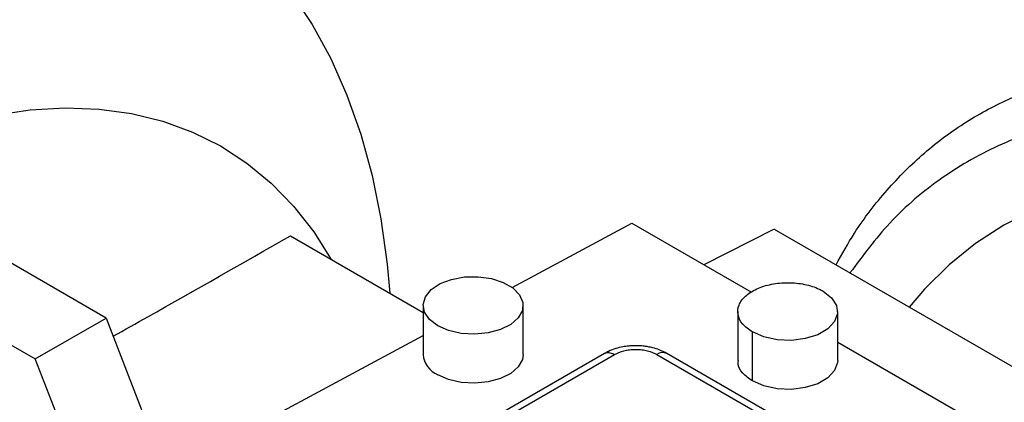
# Paper-space layout 'drum mount' of a CAD drawing. Units: inches. Extents: x 0.1 to 10.4, y -0.5 to 7.5.
# Drawn here: x 5.4 to 5.4, y 5.2 to 5.2 of the extents above; entities that cross this region are included whole.
import ezdxf

# ---------------------------------------------------------------- set-up
doc = ezdxf.new("R2010")
doc.units = ezdxf.units.IN
doc.header["$MEASUREMENT"] = 0

psp = doc.layouts.new('drum mount')

# ---------------------------------------------------------------- linework, layer by layer
for p, q in [((5.378615470902782, 5.16726412368953), (5.357930439332853, 5.179205338238954)), ((5.352362669402249, 5.175991133074297), (5.373047700972178, 5.164049918524873)), ((5.410588971112968, 5.169679309541531), (5.419998743913728, 5.174744867833776)), ((5.419998743913731, 5.174744867833774), (5.429434572982553, 5.169297679659003)), ((5.393135315334907, 5.173743777589112), (5.403575169882713, 5.167716977842702)), ((5.431206579989739, 5.174268797561263), (5.425682963412275, 5.171463437764467)), ((5.431206579989739, 5.174268797561263), (5.456258432786323, 5.159806670776814)), ((5.403575169882713, 5.168261321970287), (5.403575169882713, 5.164403648843328)), ((5.403575169882713, 5.168261321970287), (5.403575169882713, 5.164403648843328)), ((5.41144918563073, 5.164403648843329), (5.41144918563073, 5.168261321970289)), ((5.41144918563073, 5.164403648843329), (5.41144918563073, 5.168261321970289)), ((5.428351746073883, 5.16777919119547), (5.428351746073883, 5.163921518068824)), ((5.428351746073883, 5.16777919119547), (5.428351746073883, 5.163921518068824)), ((5.436225761821917, 5.163921518068641), (5.436225761821917, 5.167779191195599)), ((5.436225761821917, 5.163921518068641), (5.436225761821917, 5.167779191195599)), ((5.373047700972178, 5.164049918524873), (5.378615470902782, 5.16726412368953)), ((5.378615470902782, 5.16726412368953), (5.381830024371012, 5.158978946260783)), ((5.429504868982598, 5.162314415486316), (5.429504868982598, 5.166172088613274)), ((5.389862434038647, 5.15852160318996), (5.403575169882713, 5.165903573428227)), ((5.436225761821917, 5.165377209791584), (5.460057307600859, 5.151619551253393)), ((5.417860381391197, 5.16448213750228), (5.384453761807574, 5.145196906514343)), ((5.417860381391197, 5.16448213750228), (5.384453761807574, 5.145196906514343)), ((5.385241098034305, 5.145118940296529), (5.41864771761793, 5.164404171284466)), ((5.4219883795763, 5.164404171284462), (5.488801618743522, 5.125833709308583)), ((5.489588956328275, 5.125911674742432), (5.422775717161051, 5.164482136718314)), ((5.489588956328275, 5.125911674742432), (5.422775717161051, 5.164482136718314)), ((5.376262254440406, 5.155764741096125), (5.373047700972178, 5.164049918524873))]:
    psp.add_line(p, q)
at = {"flags": 128}
for points in [[(5.39321617156022, 5.192841331737268), (5.394850073279869, 5.19036747932309), (5.396305916761241, 5.18768512544221), (5.397578594604672, 5.184803680346133), (5.398663641993396, 5.181733252739464), (5.399557252357037, 5.1784846143165), (5.40025629072585, 5.175069161971885), (5.400758304728837, 5.171498877817966), (5.400969179120033, 5.169221384287805)], [(5.39321617156022, 5.192841331737268), (5.394850073279869, 5.19036747932309), (5.396305916761241, 5.18768512544221), (5.397578594604672, 5.184803680346133), (5.398663641993396, 5.181733252739464), (5.399557252357037, 5.1784846143165), (5.40025629072585, 5.175069161971885), (5.400758304728837, 5.171498877817966), (5.400969179120033, 5.169221384287805)], [(5.358014722161331, 5.179059177131538), (5.361016996293047, 5.180467344267015), (5.363994334778486, 5.181634346593328), (5.366933906677803, 5.182555154874898), (5.369823043807522, 5.183225800857616), (5.372649295334495, 5.183643394370179), (5.375400481433179, 5.183806135779366), (5.378064745775013, 5.183713323745629), (5.380630606623652, 5.183365358245537), (5.383087006315897, 5.182763738848053), (5.38542335891507, 5.181911058252105), (5.387629595831454, 5.18081099111326), (5.389696209213223, 5.179468278207668), (5.391614292920848, 5.177888706001526), (5.3933755809084, 5.176079081714125), (5.394972482846351, 5.174047203981891), (5.396348280817155, 5.171888972096855)], [(5.358014722161331, 5.179059177131538), (5.361016996293047, 5.180467344267015), (5.363994334778486, 5.181634346593328), (5.366933906677803, 5.182555154874898), (5.369823043807522, 5.183225800857616), (5.372649295334495, 5.183643394370179), (5.375400481433179, 5.183806135779366), (5.378064745775013, 5.183713323745629), (5.380630606623652, 5.183365358245537), (5.383087006315897, 5.182763738848053), (5.38542335891507, 5.181911058252105), (5.387629595831454, 5.18081099111326), (5.389696209213223, 5.179468278207668), (5.391614292920848, 5.177888706001526), (5.3933755809084, 5.176079081714125), (5.394972482846351, 5.174047203981891), (5.396348280817155, 5.171888972096855)], [(5.487443141199018, 5.170808089829617), (5.48418671925198, 5.172574355025485), (5.48094217963548, 5.174106920952155), (5.477721361322717, 5.175400195442761), (5.474536016730428, 5.17644945947894), (5.471397768835593, 5.177250884410012), (5.468318068764444, 5.177801545923313), (5.465308154008559, 5.178099434714703), (5.462379007420467, 5.178143463820286), (5.459541317138412, 5.177933472582627), (5.456805437586494, 5.177470227236982), (5.454181351692505, 5.176755418115381), (5.451678634461294, 5.175791653478786), (5.449306418036629, 5.174582449999845), (5.447073358378985, 5.173132219930912), (5.444987603680883, 5.171446255004241), (5.443056764635026, 5.16953070712301), (5.441853454940913, 5.168122487479837)], [(5.487443141199018, 5.170808089829617), (5.48418671925198, 5.172574355025485), (5.48094217963548, 5.174106920952155), (5.477721361322717, 5.175400195442761), (5.474536016730428, 5.17644945947894), (5.471397768835593, 5.177250884410012), (5.468318068764444, 5.177801545923313), (5.465308154008559, 5.178099434714703), (5.462379007420467, 5.178143463820286), (5.459541317138412, 5.177933472582627), (5.456805437586494, 5.177470227236982), (5.454181351692505, 5.176755418115381), (5.451678634461294, 5.175791653478786), (5.449306418036629, 5.174582449999845), (5.447073358378985, 5.173132219930912), (5.444987603680883, 5.171446255004241), (5.443056764635026, 5.16953070712301), (5.441853454940913, 5.168122487479837)], [(5.404728292791427, 5.166654219387963), (5.404080443622743, 5.167147406198855), (5.403687110475635, 5.167723207046689), (5.403577465070248, 5.168338917416694), (5.403759639304705, 5.168948872887415), (5.404220122149427, 5.169507835851949), (5.404924761698389, 5.169974350584302), (5.405821298059756, 5.170313817820936), (5.406843239232988, 5.170501060829873), (5.407914792516335, 5.170522192653718), (5.408956485704802, 5.170375646041768), (5.409891061180028, 5.170072289685825), (5.410649205754416, 5.169634622139046), (5.411174691313163, 5.169095103201181), (5.411428544996313, 5.168493746523717), (5.411391939637491, 5.167875151980396), (5.411067590088702, 5.167285197898615), (5.410479551872178, 5.16676763847376), (5.409671437092345, 5.166360858720694), (5.408703179925542, 5.166095027632809), (5.407646591576352, 5.1659898606858), (5.406580034369061, 5.166053157631016), (5.405582609972561, 5.166280224023597), (5.404728292791427, 5.166654219387963)], [(5.404728292791427, 5.166654219387963), (5.404080443622743, 5.167147406198855), (5.403687110475635, 5.167723207046689), (5.403577465070248, 5.168338917416694), (5.403759639304705, 5.168948872887415), (5.404220122149427, 5.169507835851949), (5.404924761698389, 5.169974350584302), (5.405821298059756, 5.170313817820936), (5.406843239232988, 5.170501060829873), (5.407914792516335, 5.170522192653718), (5.408956485704802, 5.170375646041768), (5.409891061180028, 5.170072289685825), (5.410649205754416, 5.169634622139046), (5.411174691313163, 5.169095103201181), (5.411428544996313, 5.168493746523717), (5.411391939637491, 5.167875151980396), (5.411067590088702, 5.167285197898615), (5.410479551872178, 5.16676763847376), (5.409671437092345, 5.166360858720694), (5.408703179925542, 5.166095027632809), (5.407646591576352, 5.1659898606858), (5.406580034369061, 5.166053157631016), (5.405582609972561, 5.166280224023597), (5.404728292791427, 5.166654219387963)], [(5.4350726389132, 5.16938629377793), (5.435744183040684, 5.168868421711599), (5.436135788853299, 5.168262306666763), (5.436215730777077, 5.167617052479653), (5.435977532392785, 5.166984933807033), (5.435440491116899, 5.166417161144404), (5.434648114839685, 5.165959732056217), (5.433664597174675, 5.165649704726764), (5.432569616873889, 5.165512195726473), (5.431451882729195, 5.165558345216748), (5.430401946913576, 5.165784414440351), (5.429504868982598, 5.166172088613274)], [(5.4350726389132, 5.16938629377793), (5.435744183040684, 5.168868421711599), (5.436135788853299, 5.168262306666763), (5.436215730777077, 5.167617052479653), (5.435977532392785, 5.166984933807033), (5.435440491116899, 5.166417161144404), (5.434648114839685, 5.165959732056217), (5.433664597174675, 5.165649704726764), (5.432569616873889, 5.165512195726473), (5.431451882729195, 5.165558345216748), (5.430401946913576, 5.165784414440351), (5.429504868982598, 5.166172088613274)], [(5.41144918563073, 5.164403648843329), (5.411391939637491, 5.164017478853436), (5.411067590088702, 5.163427524771655), (5.410479551872178, 5.162909965346801), (5.409671437092345, 5.162503185593734), (5.408703179925542, 5.162237354505851), (5.407646591576352, 5.16213218755884), (5.406580034369061, 5.162195484504056), (5.405582609972561, 5.162422550896637), (5.404728292791427, 5.162796546261004)], [(5.41144918563073, 5.164403648843329), (5.411391939637491, 5.164017478853436), (5.411067590088702, 5.163427524771655), (5.410479551872178, 5.162909965346801), (5.409671437092345, 5.162503185593734), (5.408703179925542, 5.162237354505851), (5.407646591576352, 5.16213218755884), (5.406580034369061, 5.162195484504056), (5.405582609972561, 5.162422550896637), (5.404728292791427, 5.162796546261004)], [(5.436225761821917, 5.163921518068641), (5.436215730777077, 5.163759379352695), (5.435977532392785, 5.163127260680073), (5.435440491116899, 5.162559488017445), (5.434648114839685, 5.162102058929259), (5.433664597174675, 5.161792031599806), (5.432569616873889, 5.161654522599513), (5.431451882729195, 5.161700672089789), (5.430401946913576, 5.161926741313391), (5.429504868982598, 5.162314415486316)], [(5.436225761821917, 5.163921518068641), (5.436215730777077, 5.163759379352695), (5.435977532392785, 5.163127260680073), (5.435440491116899, 5.162559488017445), (5.434648114839685, 5.162102058929259), (5.433664597174675, 5.161792031599806), (5.432569616873889, 5.161654522599513), (5.431451882729195, 5.161700672089789), (5.430401946913576, 5.161926741313391), (5.429504868982598, 5.162314415486316)]]:
    psp.add_lwpolyline(points, dxfattribs=at)
for centre, radius, start, end in [((5.40552809737837, 5.164587663144093), 0.001961577698226714, 185.3827937242463, 245.9373472335326), ((5.422449671001259, 5.163760263679572), 0.0007920901352602163, 65.69288095326925, 125.6175774759582)]:
    psp.add_arc(centre, radius, start, end)
for points, knots in [([(5.436093226664026, 5.171447796482893), (5.436560649809976, 5.172296361912205), (5.437745273851785, 5.174446942210426), (5.440065832742444, 5.177403751734642), (5.443003244680101, 5.180355306156133), (5.446273620208103, 5.182767833659611), (5.449824178821965, 5.184652566498983), (5.453637471470475, 5.18600627016239), (5.457746482353574, 5.186827720865442), (5.462070159671959, 5.187085778595806), (5.466550903198745, 5.18679040275298), (5.471174820927525, 5.185955377559546), (5.475979263713015, 5.184561585802674), (5.480864910190301, 5.182625474530621), (5.485770481820361, 5.180183097035066), (5.490684345428989, 5.177252042675818), (5.495642822513871, 5.17379897221853), (5.500539667726454, 5.169885879913511), (5.505316734316557, 5.165571040079664), (5.509965998043714, 5.160873880330678), (5.514518806547302, 5.155750391076793), (5.518873911155914, 5.150301389986521), (5.522983041537159, 5.144600842124278), (5.526842244634206, 5.138667692358214), (5.530476219697119, 5.132452451244729), (5.533520680035146, 5.126605325727738), (5.536045168757108, 5.121252810718027), (5.537382142053788, 5.118052443579821), (5.538051918409128, 5.116449172786831)], [0, 0, 0, 0, 0.02572933961770643, 0.06520771287236146, 0.1051105718430062, 0.1455948517524658, 0.1846668396232817, 0.2240100048263053, 0.2642083264172683, 0.3047020907121923, 0.3437846672918417, 0.3831385069124864, 0.4233478142034672, 0.4638526915394224, 0.502943768284274, 0.5423062206599167, 0.5825245721154091, 0.6230386759721296, 0.6621324341068653, 0.7014976574423396, 0.7417191400970954, 0.7822365316602254, 0.8213260228992059, 0.8606870067301025, 0.9009043814857203, 0.9414177274413116, 0.9706523525194453, 1, 1, 1, 1]), ([(5.436093226664026, 5.171447796482893), (5.436560649809976, 5.172296361912205), (5.437745273851785, 5.174446942210426), (5.440065832742444, 5.177403751734642), (5.443003244680101, 5.180355306156133), (5.446273620208103, 5.182767833659611), (5.449824178821965, 5.184652566498983), (5.453637471470475, 5.18600627016239), (5.457746482353574, 5.186827720865442), (5.462070159671959, 5.187085778595806), (5.466550903198745, 5.18679040275298), (5.471174820927525, 5.185955377559546), (5.475979263713015, 5.184561585802674), (5.480864910190301, 5.182625474530621), (5.485770481820361, 5.180183097035066), (5.490684345428989, 5.177252042675818), (5.495642822513871, 5.17379897221853), (5.500539667726454, 5.169885879913511), (5.505316734316557, 5.165571040079664), (5.509965998043714, 5.160873880330678), (5.514518806547302, 5.155750391076793), (5.518873911155914, 5.150301389986521), (5.522983041537159, 5.144600842124278), (5.526842244634206, 5.138667692358214), (5.530476219697119, 5.132452451244729), (5.533520680035146, 5.126605325727738), (5.536045168757108, 5.121252810718027), (5.537382142053788, 5.118052443579821), (5.538051918409128, 5.116449172786831)], [0, 0, 0, 0, 0.02572933961770643, 0.06520771287236146, 0.1051105718430062, 0.1455948517524658, 0.1846668396232817, 0.2240100048263053, 0.2642083264172683, 0.3047020907121923, 0.3437846672918417, 0.3831385069124864, 0.4233478142034672, 0.4638526915394224, 0.502943768284274, 0.5423062206599167, 0.5825245721154091, 0.6230386759721296, 0.6621324341068653, 0.7014976574423396, 0.7417191400970954, 0.7822365316602254, 0.8213260228992059, 0.8606870067301025, 0.9009043814857203, 0.9414177274413116, 0.9706523525194453, 1, 1, 1, 1]), ([(5.538051918409121, 5.116449172786829), (5.536985056680394, 5.118730294241455), (5.534876808183825, 5.123238067599257), (5.531287844701265, 5.129826418349095), (5.52743206248047, 5.13619596582553), (5.523283097349009, 5.142340875616352), (5.51887556111451, 5.148208650616184), (5.514225992798632, 5.153749190378905), (5.509371995579581, 5.158935826553794), (5.50435826995208, 5.163723186492267), (5.49928813083294, 5.168012925290408), (5.494196792488839, 5.17178069610241), (5.489120005466309, 5.175037026910535), (5.484037509409944, 5.177803827590949), (5.479007527505869, 5.180046082522925), (5.474062727121732, 5.181739234729425), (5.469230434353885, 5.18289355360386), (5.464533648784196, 5.183508156568097), (5.459525771842793, 5.183579908020489), (5.454325458278311, 5.182855625422262), (5.449088629053043, 5.181122110582512), (5.444372761156917, 5.178443397999842), (5.44033656388778, 5.175052944829575), (5.438193402121191, 5.172174705319266), (5.437183487351408, 5.170818402385096)], [0, 0, 0, 0, 0.04471083608271705, 0.08835404852714916, 0.1321556655248355, 0.1759502643277414, 0.2195838714834638, 0.2632706050722561, 0.3071252047783999, 0.350978003492524, 0.3946622717274048, 0.4367803962601509, 0.4790518822191869, 0.5213222359812809, 0.5634388109798383, 0.6051510018266787, 0.6470145373154563, 0.6888770205117624, 0.7305877712011, 0.7857942406527231, 0.8411785628204119, 0.896383036355028, 0.951172933552521, 1, 1, 1, 1]), ([(5.538051918409121, 5.116449172786829), (5.536985056680394, 5.118730294241455), (5.534876808183825, 5.123238067599257), (5.531287844701265, 5.129826418349095), (5.52743206248047, 5.13619596582553), (5.523283097349009, 5.142340875616352), (5.51887556111451, 5.148208650616184), (5.514225992798632, 5.153749190378905), (5.509371995579581, 5.158935826553794), (5.50435826995208, 5.163723186492267), (5.49928813083294, 5.168012925290408), (5.494196792488839, 5.17178069610241), (5.489120005466309, 5.175037026910535), (5.484037509409944, 5.177803827590949), (5.479007527505869, 5.180046082522925), (5.474062727121732, 5.181739234729425), (5.469230434353885, 5.18289355360386), (5.464533648784196, 5.183508156568097), (5.459525771842793, 5.183579908020489), (5.454325458278311, 5.182855625422262), (5.449088629053043, 5.181122110582512), (5.444372761156917, 5.178443397999842), (5.44033656388778, 5.175052944829575), (5.438193402121191, 5.172174705319266), (5.437183487351408, 5.170818402385096)], [0, 0, 0, 0, 0.04471083608271705, 0.08835404852714916, 0.1321556655248355, 0.1759502643277414, 0.2195838714834638, 0.2632706050722561, 0.3071252047783999, 0.350978003492524, 0.3946622717274048, 0.4367803962601509, 0.4790518822191869, 0.5213222359812809, 0.5634388109798383, 0.6051510018266787, 0.6470145373154563, 0.6888770205117624, 0.7305877712011, 0.7857942406527231, 0.8411785628204119, 0.896383036355028, 0.951172933552521, 1, 1, 1, 1]), ([(5.379171830204665, 5.165830165419496), (5.380087680814903, 5.166343646528025), (5.384767617192109, 5.168967501217805), (5.38940525246394, 5.171614660256002), (5.393135315334904, 5.173743777589114)], [0, 0, 0, 0, 0.1956972352653617, 0.9999999999999999, 0.9999999999999999, 0.9999999999999999, 0.9999999999999999]), ([(5.379171830204665, 5.165830165419496), (5.380087680814903, 5.166343646528025), (5.384767617192109, 5.168967501217805), (5.38940525246394, 5.171614660256002), (5.393135315334904, 5.173743777589114)], [0, 0, 0, 0, 0.1956972352653617, 0.9999999999999999, 0.9999999999999999, 0.9999999999999999, 0.9999999999999999]), ([(5.429504868982601, 5.166172088613272), (5.429222606099255, 5.166370573104563), (5.428658080332565, 5.166767542087141), (5.428304720389974, 5.167525600232962), (5.428378000726151, 5.168299241824796), (5.4288982081551, 5.169017730789465), (5.429799125853102, 5.169595674276359), (5.43098090309696, 5.169968982074325), (5.432310987196908, 5.170095681099649), (5.43363496542803, 5.169959960310765), (5.434549322250953, 5.169669364117049), (5.434971827674461, 5.169440824186754), (5.4350726389132, 5.16938629377793)], [0, 0, 0, 0, 0.1073724500509124, 0.2147449001014122, 0.3221173501514204, 0.4294898002042207, 0.5368622502565391, 0.6442347003077545, 0.7516071503595102, 0.8589796004117753, 0.9663520504614757, 1, 1, 1, 1]), ([(5.429504868982601, 5.166172088613272), (5.429222606099255, 5.166370573104563), (5.428658080332565, 5.166767542087141), (5.428304720389974, 5.167525600232962), (5.428378000726151, 5.168299241824796), (5.4288982081551, 5.169017730789465), (5.429799125853102, 5.169595674276359), (5.43098090309696, 5.169968982074325), (5.432310987196908, 5.170095681099649), (5.43363496542803, 5.169959960310765), (5.434549322250953, 5.169669364117049), (5.434971827674461, 5.169440824186754), (5.4350726389132, 5.16938629377793)], [0, 0, 0, 0, 0.1073724500509124, 0.2147449001014122, 0.3221173501514204, 0.4294898002042207, 0.5368622502565391, 0.6442347003077545, 0.7516071503595102, 0.8589796004117753, 0.9663520504614757, 1, 1, 1, 1]), ([(5.420318048597114, 5.165092493603168), (5.420303011864631, 5.165092455890322), (5.420230906982559, 5.165092275047823), (5.420046808842627, 5.165087913271887), (5.419720242774787, 5.165065676049535), (5.419264131390028, 5.165001546657685), (5.418726396883578, 5.16486730362544), (5.418240934249604, 5.16469557068942), (5.417970042575881, 5.164532168388352), (5.41787041844486, 5.164472074949427)], [0, 0, 0, 0, 0.01711160233587551, 0.0820544004489377, 0.2095435418491087, 0.3901166266463682, 0.6097958273835014, 0.8564970599387133, 1, 1, 1, 1]), ([(5.420318048597114, 5.165092493603168), (5.420303011864631, 5.165092455890322), (5.420230906982559, 5.165092275047823), (5.420046808842627, 5.165087913271887), (5.419720242774787, 5.165065676049535), (5.419264131390028, 5.165001546657685), (5.418726396883578, 5.16486730362544), (5.418240934249604, 5.16469557068942), (5.417970042575881, 5.164532168388352), (5.41787041844486, 5.164472074949427)], [0, 0, 0, 0, 0.01711160233587551, 0.0820544004489377, 0.2095435418491087, 0.3901166266463682, 0.6097958273835014, 0.8564970599387133, 1, 1, 1, 1]), ([(5.417876095825755, 5.164459133154255), (5.417897132274425, 5.164481292076025), (5.417994609541826, 5.164583970583058), (5.418276741824208, 5.164570667196106), (5.418527312274753, 5.164458209843635), (5.418647717617938, 5.164404171284462)], [0, 0, 0, 0, 0.1250780581579281, 0.5795782126764369, 1, 1, 1, 1]), ([(5.417876095825755, 5.164459133154255), (5.417897132274425, 5.164481292076025), (5.417994609541826, 5.164583970583058), (5.418276741824208, 5.164570667196106), (5.418527312274753, 5.164458209843635), (5.418647717617938, 5.164404171284462)], [0, 0, 0, 0, 0.1250780581579281, 0.5795782126764369, 1, 1, 1, 1]), ([(5.418647717617937, 5.164404171284461), (5.418880151374094, 5.164512591243436), (5.419237708294618, 5.164679375566395), (5.419834874470499, 5.16478363006442), (5.420318048597108, 5.164813661949801), (5.420801222723721, 5.164783630064424), (5.421398388899604, 5.164679375566387), (5.421755945820142, 5.164512591243432), (5.42198837957631, 5.164404171284461)], [0, 0, 0, 0, 0.2394568443922397, 0.3683606602356618, 0.4999999999959824, 0.6316393397583768, 0.7605431556026084, 1, 1, 1, 1]), ([(5.418647717617937, 5.164404171284461), (5.418880151374094, 5.164512591243436), (5.419237708294618, 5.164679375566395), (5.419834874470499, 5.16478363006442), (5.420318048597108, 5.164813661949801), (5.420801222723721, 5.164783630064424), (5.421398388899604, 5.164679375566387), (5.421755945820142, 5.164512591243432), (5.42198837957631, 5.164404171284461)], [0, 0, 0, 0, 0.2394568443922397, 0.3683606602356618, 0.4999999999959824, 0.6316393397583768, 0.7605431556026084, 1, 1, 1, 1]), ([(5.422773750144384, 5.164480508155375), (5.422578736245896, 5.1645819976856), (5.422232789770741, 5.164762035854769), (5.421723093575674, 5.164917958275101), (5.421330329473493, 5.165004019934186), (5.42104064916195, 5.165047766418689), (5.420831516684283, 5.165070028639024), (5.420682021746015, 5.165081231082189), (5.42057573660857, 5.165086855721016), (5.420500375016744, 5.165089672163916), (5.42044701307201, 5.165091083933591), (5.420409254462203, 5.165091785278905), (5.420367936480361, 5.165092344915306), (5.420338713155086, 5.165092432013684), (5.420318048597114, 5.165092493603168)], [0, 0, 0, 0, 0.2681857877333102, 0.4757503371390538, 0.6267014315009402, 0.7350809686031354, 0.8123285160868793, 0.8671728506035074, 0.9060332183837979, 0.9335399673279817, 0.9530002220239361, 0.9667642579329199, 0.9764981598685898, 1, 1, 1, 1]), ([(5.422773750144384, 5.164480508155375), (5.422578736245896, 5.1645819976856), (5.422232789770741, 5.164762035854769), (5.421723093575674, 5.164917958275101), (5.421330329473493, 5.165004019934186), (5.42104064916195, 5.165047766418689), (5.420831516684283, 5.165070028639024), (5.420682021746015, 5.165081231082189), (5.42057573660857, 5.165086855721016), (5.420500375016744, 5.165089672163916), (5.42044701307201, 5.165091083933591), (5.420409254462203, 5.165091785278905), (5.420367936480361, 5.165092344915306), (5.420338713155086, 5.165092432013684), (5.420318048597114, 5.165092493603168)], [0, 0, 0, 0, 0.2681857877333102, 0.4757503371390538, 0.6267014315009402, 0.7350809686031354, 0.8123285160868793, 0.8671728506035074, 0.9060332183837979, 0.9335399673279817, 0.9530002220239361, 0.9667642579329199, 0.9764981598685898, 1, 1, 1, 1]), ([(5.429504868982598, 5.162314415486316), (5.429228503072462, 5.162512702516809), (5.42867577125219, 5.162909276577792), (5.428333028086001, 5.163499647423708), (5.428387488417258, 5.163836746074496), (5.428400917451616, 5.163919869134142)], [0, 0, 0, 0, 0.4296847555262563, 0.8593695110537276, 1, 1, 1, 1]), ([(5.429504868982598, 5.162314415486316), (5.429228503072462, 5.162512702516809), (5.42867577125219, 5.162909276577792), (5.428333028086001, 5.163499647423708), (5.428387488417258, 5.163836746074496), (5.428400917451616, 5.163919869134142)], [0, 0, 0, 0, 0.4296847555262563, 0.8593695110537276, 1, 1, 1, 1])]:
    psp.add_open_spline(points, degree=3, knots=knots)

doc.saveas('drawing.dxf')
